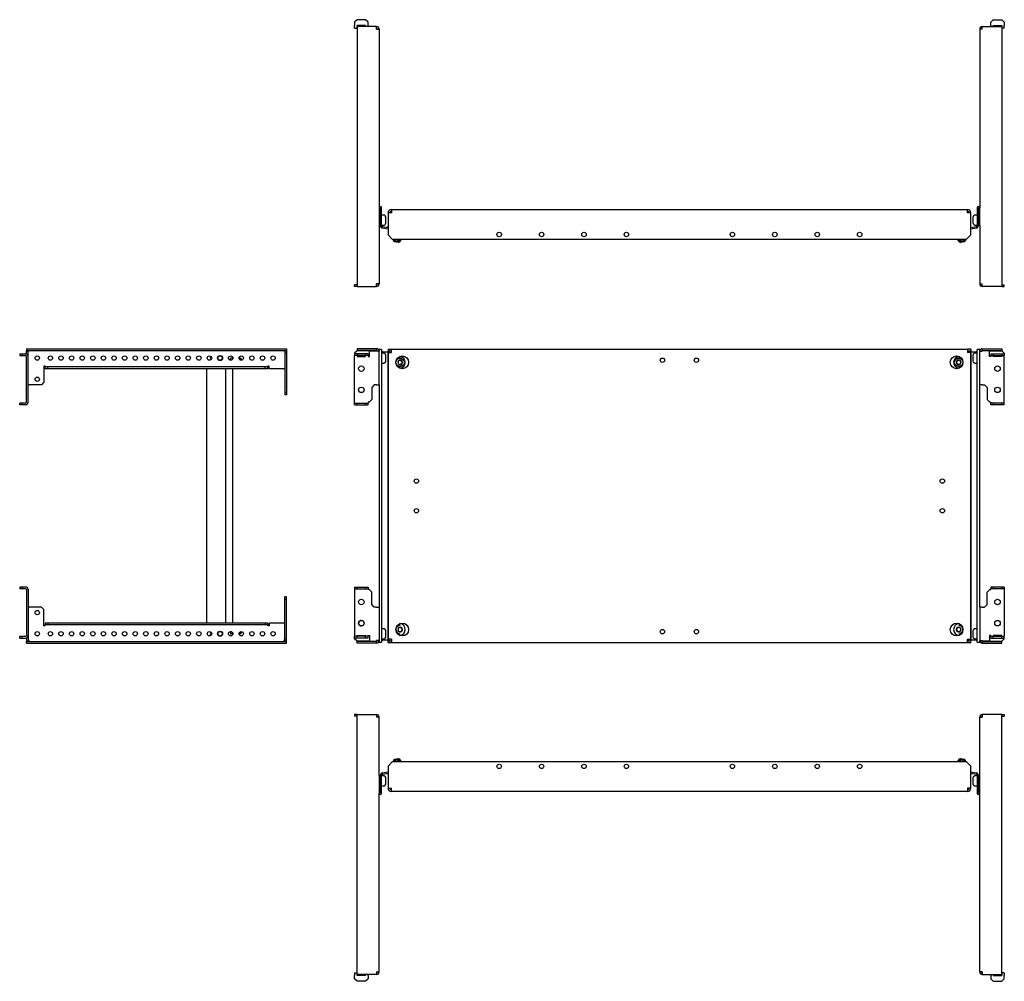
# Model space of a CAD drawing. Units: millimetres. Extents: x 170 to 2569, y 540 to 1673.
# Drawn here: x 170 to 1331, y 540 to 1673 of the extents above; entities that cross this region are included whole.
import ezdxf

# ---------------------------------------------------------------- set-up
doc = ezdxf.new("R2010")
doc.units = ezdxf.units.MM

msp = doc.modelspace()

# ---------------------------------------------------------------- linework, layer by layer
at = {"color": 7, "linetype": 'Continuous', "lineweight": 25}
for p, q in [((568.2, 1673.4), (565.2, 1670.4)), ((578.2, 1673.4), (568.2, 1673.4)), ((581.2, 1670.4), (578.2, 1673.4)), ((1315.2, 1670.4), (1318.2, 1673.4)), ((1318.2, 1673.4), (1328.2, 1673.4)), ((1328.2, 1673.4), (1331.2, 1670.4)), ((565.2, 1670.4), (565.2, 1666.4)), ((565.2, 1663.4), (565.2, 1666.4)), ((565.2, 1663.4), (568.2, 1663.4)), ((578.2, 1666.4), (568.2, 1666.4)), ((568.2, 1665.4), (568.2, 1358.9)), ((591.2, 1665.4), (568.2, 1665.4)), ((568.2, 1663.4), (568.2, 1663.4)), ((578.2, 1665.4), (578.2, 1666.4)), ((581.2, 1666.4), (581.2, 1670.4)), ((581.2, 1666.4), (581.2, 1665.4)), ((591.2, 1662.4), (591.2, 1665.4)), ((591.2, 1665.4), (591.2, 1665.4)), ((591.2, 1663.4), (591.2, 1663.4)), ((591.2, 1662.4), (591.2, 1662.4)), ((591.2, 1662.4), (594.2, 1662.4)), ((594.2, 1662.4), (594.2, 1451.7)), ((1305.2, 1662.4), (1302.2, 1662.4)), ((1302.2, 1662.4), (1302.2, 1451.7)), ((1305.2, 1662.4), (1305.2, 1665.4)), ((1305.2, 1665.4), (1328.2, 1665.4)), ((1305.2, 1665.4), (1305.2, 1665.4)), ((1305.2, 1663.4), (1305.2, 1663.4)), ((1305.2, 1662.4), (1305.2, 1662.4)), ((1315.2, 1666.4), (1315.2, 1670.4)), ((1315.2, 1666.4), (1315.2, 1665.4)), ((1318.2, 1666.4), (1328.2, 1666.4)), ((1318.2, 1665.4), (1318.2, 1666.4)), ((1328.2, 1665.4), (1328.2, 1358.9)), ((1331.2, 1663.4), (1328.2, 1663.4)), ((1328.2, 1663.4), (1328.2, 1663.4)), ((1331.2, 1670.4), (1331.2, 1666.4)), ((1331.2, 1663.4), (1331.2, 1666.4)), ((594.2, 1451.7), (594.2, 1430.7)), ((595.7, 1430.7), (595.7, 1451.7)), ((595.7, 1451.7), (595.7, 1430.7)), ((597.2, 1430.7), (597.2, 1451.7)), ((1299.2, 1451.7), (1299.2, 1430.7)), ((1300.7, 1430.7), (1300.7, 1451.7)), ((1300.7, 1451.7), (1300.7, 1430.7)), ((1302.2, 1430.7), (1302.2, 1451.7)), ((595.7, 1440.2), (595.7, 1440.2)), ((600.1, 1443.1), (597.2, 1443.1)), ((602.1, 1441), (601.4, 1442.3)), ((602.2, 1434.1), (602.2, 1440.3)), ((608.7, 1445.7), (604.7, 1445.7)), ((604.7, 1445.7), (604.7, 1419.7)), ((608.7, 1449.7), (608.7, 1445.7)), ((608.7, 1449.7), (1287.7, 1449.7)), ((1287.7, 1445.7), (1287.7, 1449.7)), ((1291.7, 1445.7), (1287.7, 1445.7)), ((1291.7, 1419.7), (1291.7, 1445.7)), ((1294.2, 1440.3), (1294.2, 1434.1)), ((1295, 1442.3), (1294.4, 1441)), ((1299.2, 1443.1), (1296.4, 1443.1)), ((1300.7, 1440.2), (1300.7, 1440.2)), ((594.2, 1430.7), (595.7, 1430.7)), ((594.2, 1430.7), (594.2, 1361.9)), ((595.7, 1434.2), (595.7, 1434.2)), ((597.2, 1430.7), (595.7, 1430.7)), ((597.2, 1431.3), (600.1, 1431.3)), ((604.7, 1426.6), (598.2, 1427.8)), ((604.7, 1428.1), (598.5, 1429.2)), ((601.4, 1432.1), (602.1, 1433.4)), ((604.4, 1428.2), (604.6, 1429.7)), ((604.4, 1428.2), (604.7, 1428.1)), ((604.6, 1429.7), (604.7, 1429.7)), ((1291.7, 1429.7), (1291.8, 1429.7)), ((1298, 1429.2), (1291.7, 1428.1)), ((1291.7, 1428.1), (1292.1, 1428.2)), ((1298.2, 1427.8), (1291.7, 1426.6)), ((1292.1, 1428.2), (1291.8, 1429.7)), ((1294.4, 1433.4), (1295, 1432.1)), ((1296.4, 1431.3), (1299.2, 1431.3)), ((1299.2, 1430.7), (1300.7, 1430.7)), ((1300.7, 1434.2), (1300.7, 1434.2)), ((1302.2, 1430.7), (1300.7, 1430.7)), ((1302.2, 1430.7), (1302.2, 1361.9)), ((604.7, 1419.7), (609.7, 1414.7)), ((1286.7, 1414.7), (1291.7, 1419.7)), ((609.7, 1414.7), (1286.7, 1414.7)), ((610.6, 1414.1), (611.1, 1412.6)), ((618.3, 1411.3), (611.1, 1412.6)), ((611.8, 1412.5), (611.7, 1412.3)), ((611.7, 1412.3), (612.2, 1411.6)), ((611.7, 1412.3), (611.7, 1412.3)), ((617.6, 1411.2), (611.7, 1412.3)), ((612.2, 1411.6), (612.2, 1411.6)), ((616.9, 1410.7), (612.2, 1411.6)), ((615.2, 1414.5), (615.2, 1414.7)), ((616.9, 1410.7), (617.6, 1411.2)), ((617.6, 1411.2), (617.7, 1411.4)), ((618.3, 1411.3), (619.4, 1412.6)), ((619.5, 1413.7), (619.7, 1414.7)), ((1276.9, 1413.7), (1276.7, 1414.7)), ((1277.1, 1412.6), (1278.2, 1411.3)), ((1285.3, 1412.6), (1278.2, 1411.3)), ((1284.7, 1412.3), (1278.8, 1411.2)), ((1278.8, 1411.4), (1278.8, 1411.2)), ((1278.8, 1411.2), (1279.5, 1410.7)), ((1284.2, 1411.6), (1279.5, 1410.7)), ((1281.3, 1414.5), (1281.3, 1414.7)), ((1284.2, 1411.6), (1284.7, 1412.3)), ((1284.7, 1412.3), (1284.7, 1412.5)), ((1285.3, 1412.6), (1285.9, 1414.1)), ((565.2, 1358.9), (565.2, 1360.9)), ((568.2, 1360.9), (565.2, 1360.9)), ((568.2, 1358.9), (565.2, 1358.9)), ((568.2, 1358.9), (591.2, 1358.9)), ((591.2, 1361.9), (591.2, 1361.9)), ((591.2, 1358.9), (591.2, 1361.9)), ((594.2, 1361.9), (591.2, 1361.9)), ((591.2, 1360.9), (591.2, 1360.9)), ((591.2, 1358.9), (591.2, 1358.9)), ((1302.2, 1361.9), (1305.2, 1361.9)), ((1305.2, 1358.9), (1305.2, 1361.9)), ((1305.2, 1361.9), (1305.2, 1361.9)), ((1305.2, 1360.9), (1305.2, 1360.9)), ((1328.2, 1358.9), (1305.2, 1358.9)), ((1305.2, 1358.9), (1305.2, 1358.9)), ((1328.2, 1360.9), (1331.2, 1360.9)), ((1328.2, 1358.9), (1331.2, 1358.9)), ((1331.2, 1358.9), (1331.2, 1360.9)), ((170.5, 1279.5), (170.5, 1277.5)), ((170.5, 1279.5), (173.5, 1279.5)), ((170.5, 1277.5), (173.5, 1277.5)), ((173.5, 1279.5), (173.5, 1277.5)), ((173.5, 1279.5), (177.5, 1279.5)), ((173.5, 1277.5), (177.5, 1277.5)), ((178.5, 1285.5), (178.5, 1283.5)), ((178.5, 1285.5), (485, 1285.5)), ((178.5, 1283.5), (485, 1283.5)), ((178.5, 1283.2), (180.5, 1283.2)), ((178.5, 1279.3), (178.5, 1283.2)), ((180.5, 1276.5), (180.5, 1283.2)), ((181.5, 1282.5), (180.5, 1282.5)), ((181.5, 1283.5), (181.5, 1282.5)), ((482, 1282.5), (482, 1283.5)), ((483, 1282.5), (482, 1282.5)), ((485, 1283.2), (483, 1283.2)), ((483, 1283.2), (483, 1280.2)), ((485, 1280.2), (483, 1280.2)), ((483, 1280.2), (483, 1234)), ((485, 1285.5), (485, 1283.5)), ((485, 1283.2), (485, 1280.2)), ((485, 1280.2), (485, 1234)), ((568.2, 1283.2), (565.2, 1280.2)), ((565.2, 1280.2), (565.2, 1279.5)), ((565.2, 1279.5), (565.2, 1277.5)), ((568.2, 1279.5), (565.2, 1279.5)), ((568.2, 1277.5), (565.2, 1277.5)), ((565.2, 1276.5), (565.2, 1277.5)), ((568.2, 1285.5), (568.2, 1283.5)), ((591.2, 1285.5), (568.2, 1285.5)), ((591.2, 1283.5), (568.2, 1283.5)), ((582.7, 1283.2), (568.2, 1283.2)), ((568.2, 1279.5), (568.2, 1277.5)), ((578.2, 1279.5), (568.2, 1279.5)), ((578.2, 1277.5), (568.2, 1277.5)), ((568.2, 1277.5), (568.2, 1276.5)), ((578.2, 1279.5), (578.2, 1277.5)), ((581.2, 1279.5), (578.2, 1279.5)), ((581.2, 1277.5), (578.2, 1277.5)), ((578.2, 1276.5), (578.2, 1277.5)), ((581.2, 1279.5), (581.2, 1277.5)), ((581.2, 1277.5), (581.2, 1276.5)), ((582.7, 1276.5), (582.7, 1283.2)), ((582.7, 1283.2), (591.2, 1283.2)), ((591.2, 1285.5), (591.2, 1283.5)), ((591.2, 1285.5), (591.2, 1285.5)), ((591.2, 1283.5), (591.2, 1283.5)), ((591.2, 1283.2), (591.2, 1282.5)), ((591.2, 1283.2), (591.2, 1283.2)), ((591.2, 1282.5), (591.2, 1283.2)), ((591.2, 1282.5), (591.2, 1282.5)), ((594.2, 1282.5), (591.2, 1282.5)), ((594.2, 1284.5), (594.2, 1282.5)), ((597.2, 1284.5), (594.2, 1284.5)), ((594.2, 1243), (594.2, 1282.5)), ((597.2, 1284.5), (597.2, 939.5)), ((598.5, 1282), (597.2, 1282)), ((600.1, 1280.4), (597.2, 1280.4)), ((598.5, 1282), (604.4, 1282)), ((602.1, 1278.3), (601.4, 1279.6)), ((602.2, 1274.5), (602.2, 1277.6)), ((604.4, 1282), (604.4, 942)), ((604.4, 1282), (604.6, 1282)), ((604.6, 1282), (604.6, 942)), ((604.7, 1282), (604.6, 1282)), ((604.7, 1285), (608.7, 1285)), ((604.7, 1285), (604.7, 1283)), ((604.7, 1283), (608.7, 1283)), ((604.7, 1281), (604.7, 1282.7)), ((606.7, 1282.7), (604.7, 1282.7)), ((604.7, 1281), (604.7, 943)), ((604.7, 1281), (608.7, 1281)), ((606.7, 1281), (606.7, 1282.7)), ((608.4, 1282.7), (606.7, 1282.7)), ((608.4, 1282.7), (608.7, 1282.7)), ((608.7, 1285), (1287.7, 1285)), ((608.7, 1281), (608.7, 1285)), ((1287.7, 1285), (1287.7, 1281)), ((1291.7, 1285), (1287.7, 1285)), ((1287.7, 1283), (1291.7, 1283)), ((1287.7, 1282.7), (1288.1, 1282.7)), ((1291.7, 1281), (1287.7, 1281)), ((1289.7, 1282.7), (1288.1, 1282.7)), ((1291.7, 1282.7), (1289.7, 1282.7)), ((1289.7, 1282.7), (1289.7, 1281)), ((1291.7, 1285), (1291.7, 1283)), ((1291.7, 1282.7), (1291.7, 1281)), ((1291.8, 1282), (1291.7, 1282)), ((1291.7, 1281), (1291.7, 943)), ((1291.8, 942), (1291.8, 1282)), ((1292.1, 1282), (1291.8, 1282)), ((1292.1, 942), (1292.1, 1282)), ((1292.1, 1282), (1298, 1282)), ((1294.2, 1277.6), (1294.2, 1271.3)), ((1295, 1279.6), (1294.4, 1278.3)), ((1299.2, 1280.4), (1296.4, 1280.4)), ((1299.2, 1282), (1298, 1282)), ((1299.2, 939.5), (1299.2, 1284.5)), ((1302.2, 1284.5), (1299.2, 1284.5)), ((1302.2, 1282.5), (1302.2, 1284.5)), ((1302.2, 1243), (1302.2, 1282.5)), ((1302.2, 1282.5), (1305.2, 1282.5)), ((1305.2, 1285.5), (1305.2, 1283.5)), ((1305.2, 1285.5), (1328.2, 1285.5)), ((1305.2, 1285.5), (1305.2, 1285.5)), ((1305.2, 1283.5), (1328.2, 1283.5)), ((1305.2, 1283.5), (1305.2, 1283.5)), ((1305.2, 1283.2), (1305.2, 1282.5)), ((1313.7, 1283.2), (1305.2, 1283.2)), ((1305.2, 1282.5), (1305.2, 1283.2)), ((1305.2, 1283.2), (1305.2, 1283.2)), ((1305.2, 1282.5), (1305.2, 1282.5)), ((1313.7, 1276.5), (1313.7, 1283.2)), ((1313.7, 1283.2), (1328.2, 1283.2)), ((1315.2, 1279.5), (1315.2, 1277.5)), ((1315.2, 1279.5), (1318.2, 1279.5)), ((1315.2, 1277.5), (1318.2, 1277.5)), ((1315.2, 1277.5), (1315.2, 1276.5)), ((1318.2, 1279.5), (1318.2, 1277.5)), ((1318.2, 1279.5), (1328.2, 1279.5)), ((1318.2, 1277.5), (1328.2, 1277.5)), ((1318.2, 1276.5), (1318.2, 1277.5)), ((1328.2, 1285.5), (1328.2, 1283.5)), ((1328.2, 1283.2), (1331.2, 1280.2)), ((1328.2, 1279.5), (1328.2, 1277.5)), ((1328.2, 1279.5), (1331.2, 1279.5)), ((1328.2, 1277.5), (1331.2, 1277.5)), ((1328.2, 1277.5), (1328.2, 1276.5)), ((1331.2, 1280.2), (1331.2, 1279.5)), ((1331.2, 1279.5), (1331.2, 1277.5)), ((1331.2, 1276.5), (1331.2, 1277.5)), ((178.5, 1222.5), (178.5, 1276.5)), ((180.5, 1222.5), (180.5, 1276.5)), ((418.7, 1272.1), (419.5, 1274.7)), ((418.7, 1271.9), (418.7, 1272.1)), ((420.2, 1272), (418.7, 1272)), ((421.8, 1274.6), (419.4, 1274.6)), ((419.5, 1274.7), (419.5, 1274.6)), ((421.6, 1274.6), (421.6, 1275.6)), ((429.4, 1274.6), (429.1, 1274.6)), ((429.4, 1274.6), (430, 1274.3)), ((429.9, 1274.3), (429.9, 1274.3)), ((432, 1273.1), (429.9, 1274.3)), ((432.2, 1272.5), (432, 1272.5)), ((432.6, 1272), (432.2, 1272.4)), ((565.2, 1222.5), (565.2, 1276.5)), ((568.2, 1276.5), (578.2, 1276.5)), ((581.2, 1276.5), (582.7, 1276.5)), ((597.2, 1268.6), (600.1, 1268.6)), ((601.4, 1269.4), (602.1, 1270.6)), ((602.2, 1271.3), (602.2, 1274.5)), ((616.6, 1270.9), (616.7, 1270.9)), ((616.6, 1270.8), (616.6, 1270.9)), ((616.6, 1268), (616.6, 1268.1)), ((616.7, 1268), (616.6, 1268)), ((619, 1274.5), (618, 1274.5)), ((618.8, 1272.2), (621, 1270.9)), ((621, 1268), (618.8, 1266.7)), ((619, 1272.3), (619.1, 1272.3)), ((619.1, 1266.6), (619, 1266.6)), ((619.1, 1272.3), (619.1, 1272.3)), ((619.1, 1266.6), (619.1, 1266.6)), ((621, 1270.9), (621.5, 1270.9)), ((621, 1270.9), (621, 1268)), ((621, 1268), (621.5, 1268)), ((621.5, 1270.9), (621.5, 1270.8)), ((621.5, 1270.9), (621.5, 1270.9)), ((621.5, 1268.1), (621.5, 1268)), ((621.5, 1268), (621.5, 1268)), ((1274.9, 1270.9), (1274.9, 1270.9)), ((1274.9, 1270.8), (1274.9, 1270.9)), ((1275.4, 1270.9), (1274.9, 1270.9)), ((1274.9, 1268), (1274.9, 1268.1)), ((1274.9, 1268), (1274.9, 1268)), ((1275.4, 1268), (1274.9, 1268)), ((1275.4, 1270.9), (1277.6, 1272.2)), ((1275.4, 1268), (1275.4, 1270.9)), ((1277.6, 1266.7), (1275.4, 1268)), ((1277.3, 1272.3), (1277.4, 1272.3)), ((1277.4, 1266.6), (1277.3, 1266.6)), ((1277.4, 1272.3), (1277.4, 1272.3)), ((1277.4, 1266.6), (1277.4, 1266.6)), ((1278.4, 1274.5), (1277.5, 1274.5)), ((1279.8, 1270.9), (1279.8, 1270.8)), ((1279.8, 1270.9), (1279.8, 1270.9)), ((1279.8, 1268.1), (1279.8, 1268)), ((1279.8, 1268), (1279.8, 1268)), ((1294.4, 1270.6), (1295, 1269.4)), ((1296.4, 1268.6), (1299.2, 1268.6)), ((1315.2, 1276.5), (1313.7, 1276.5)), ((1328.2, 1276.5), (1318.2, 1276.5)), ((1331.2, 1222.5), (1331.2, 1276.5)), ((200.5, 1265), (199, 1265)), ((199, 1265), (199, 1246)), ((200.5, 1265), (200.5, 1264)), ((200.5, 1262), (200.5, 1264)), ((203.5, 1264), (200.5, 1264)), ((203.5, 1262), (200.5, 1262)), ((203.5, 1262), (203.5, 1264)), ((460, 1264), (203.5, 1264)), ((460, 1262), (203.5, 1262)), ((390.7, 1262), (390.7, 962)), ((413.2, 1262), (413.2, 962)), ((421.6, 962), (421.6, 1262)), ((460, 1262), (460, 1264)), ((463, 1264), (460, 1264)), ((463, 1262), (460, 1262)), ((463, 1264), (463, 1265)), ((464.5, 1265), (463, 1265)), ((463, 1262), (463, 1264)), ((464.5, 1262), (464.5, 1265)), ((482, 1262), (464.5, 1262)), ((482, 1262), (483, 1262)), ((618, 1264.5), (619, 1264.5)), ((1277.5, 1264.5), (1278.4, 1264.5)), ((180.5, 1243), (181.5, 1243)), ((196, 1243), (181.5, 1243)), ((199, 1246), (196, 1243)), ((588.5, 1243), (585.5, 1240)), ((591.2, 1243), (588.5, 1243)), ((591.2, 1243), (594.2, 1243)), ((594.2, 1243), (594.2, 981)), ((1302.2, 981), (1302.2, 1243)), ((1305.2, 1243), (1302.2, 1243)), ((1305.2, 1243), (1308, 1243)), ((1308, 1243), (1311, 1240)), ((485, 1234), (483, 1234)), ((483, 1234), (483, 1231)), ((485, 1231), (483, 1231)), ((485, 1234), (485, 1231)), ((585.5, 1240), (585.5, 1225.5)), ((1311, 1240), (1311, 1225.5)), ((170.5, 1219.5), (170.5, 1221.5)), ((173.5, 1221.5), (170.5, 1221.5)), ((173.5, 1219.5), (170.5, 1219.5)), ((173.5, 1219.5), (173.5, 1221.5)), ((177.5, 1221.5), (173.5, 1221.5)), ((177.5, 1219.5), (173.5, 1219.5)), ((565.2, 1221.5), (565.2, 1222.5)), ((565.2, 1219.5), (565.2, 1221.5)), ((565.2, 1221.5), (568.2, 1221.5)), ((565.2, 1219.5), (568.2, 1219.5)), ((568.2, 1219.5), (568.2, 1221.5)), ((568.2, 1221.5), (578.2, 1221.5)), ((568.2, 1219.5), (578.2, 1219.5)), ((578.2, 1219.5), (578.2, 1221.5)), ((578.2, 1221.5), (581.2, 1221.5)), ((578.2, 1219.5), (581.2, 1219.5)), ((581.2, 1222.5), (581.2, 1221.5)), ((582.5, 1222.5), (581.2, 1222.5)), ((581.2, 1219.5), (581.2, 1221.5)), ((585.5, 1225.5), (582.5, 1222.5)), ((1311, 1225.5), (1314, 1222.5)), ((1314, 1222.5), (1315.2, 1222.5)), ((1315.2, 1222.5), (1315.2, 1221.5)), ((1315.2, 1219.5), (1315.2, 1221.5)), ((1318.2, 1221.5), (1315.2, 1221.5)), ((1318.2, 1219.5), (1315.2, 1219.5)), ((1318.2, 1219.5), (1318.2, 1221.5)), ((1328.2, 1221.5), (1318.2, 1221.5)), ((1328.2, 1219.5), (1318.2, 1219.5)), ((1328.2, 1219.5), (1328.2, 1221.5)), ((1331.2, 1221.5), (1328.2, 1221.5)), ((1331.2, 1219.5), (1328.2, 1219.5)), ((1331.2, 1221.5), (1331.2, 1222.5)), ((1331.2, 1219.5), (1331.2, 1221.5)), ((170.5, 1004.5), (170.5, 1002.5)), ((173.5, 1004.5), (170.5, 1004.5)), ((173.5, 1002.5), (170.5, 1002.5)), ((173.5, 1004.5), (173.5, 1002.5)), ((177.5, 1004.5), (173.5, 1004.5)), ((177.5, 1002.5), (173.5, 1002.5)), ((178.5, 1001.5), (178.5, 947.5)), ((180.5, 1001.5), (180.5, 947.5)), ((565.2, 1004.5), (565.2, 1002.5)), ((565.2, 1004.5), (568.2, 1004.5)), ((565.2, 1002.5), (568.2, 1002.5)), ((565.2, 1002.5), (565.2, 1001.5)), ((565.2, 1001.5), (565.2, 947.5)), ((568.2, 1004.5), (568.2, 1002.5)), ((568.2, 1004.5), (578.2, 1004.5)), ((568.2, 1002.5), (578.2, 1002.5)), ((578.2, 1004.5), (578.2, 1002.5)), ((578.2, 1004.5), (581.2, 1004.5)), ((578.2, 1002.5), (581.2, 1002.5)), ((581.2, 1004.5), (581.2, 1002.5)), ((581.2, 1001.5), (581.2, 1002.5)), ((582.5, 1001.5), (581.2, 1001.5)), ((585.5, 998.5), (582.5, 1001.5)), ((585.5, 984), (585.5, 998.5)), ((1311, 998.5), (1314, 1001.5)), ((1311, 984), (1311, 998.5)), ((1314, 1001.5), (1315.2, 1001.5)), ((1315.2, 1004.5), (1315.2, 1002.5)), ((1318.2, 1004.5), (1315.2, 1004.5)), ((1318.2, 1002.5), (1315.2, 1002.5)), ((1315.2, 1001.5), (1315.2, 1002.5)), ((1318.2, 1004.5), (1318.2, 1002.5)), ((1328.2, 1004.5), (1318.2, 1004.5)), ((1328.2, 1002.5), (1318.2, 1002.5)), ((1328.2, 1004.5), (1328.2, 1002.5)), ((1331.2, 1004.5), (1328.2, 1004.5)), ((1331.2, 1002.5), (1328.2, 1002.5)), ((1331.2, 1004.5), (1331.2, 1002.5)), ((1331.2, 1002.5), (1331.2, 1001.5)), ((1331.2, 1001.5), (1331.2, 947.5)), ((485, 993), (483, 993)), ((483, 990), (483, 993)), ((485, 990), (483, 990)), ((483, 943.7), (483, 990)), ((485, 990), (485, 993)), ((485, 943.7), (485, 990)), ((180.5, 981), (181.5, 981)), ((196, 981), (181.5, 981)), ((199, 978), (196, 981)), ((199, 959), (199, 978)), ((588.5, 981), (585.5, 984)), ((591.2, 981), (588.5, 981)), ((591.2, 981), (594.2, 981)), ((594.2, 981), (594.2, 941.5)), ((1302.2, 981), (1302.2, 941.5)), ((1305.2, 981), (1302.2, 981)), ((1305.2, 981), (1308, 981)), ((1308, 981), (1311, 984)), ((200.5, 959), (199, 959)), ((200.5, 962), (200.5, 960)), ((203.5, 962), (200.5, 962)), ((203.5, 960), (200.5, 960)), ((200.5, 959), (200.5, 960)), ((203.5, 962), (203.5, 960)), ((460, 962), (203.5, 962)), ((460, 960), (203.5, 960)), ((418.7, 952), (418.7, 951.8)), ((420.2, 951.9), (418.7, 951.9)), ((418.7, 951.8), (419.5, 949.2)), ((432.2, 951.5), (432.6, 951.9)), ((460, 962), (460, 960)), ((463, 962), (460, 962)), ((463, 960), (460, 960)), ((463, 962), (463, 960)), ((463, 960), (463, 959)), ((464.5, 959), (463, 959)), ((464.5, 962), (464.5, 959)), ((482, 962), (464.5, 962)), ((482, 962), (483, 962)), ((600.1, 955.4), (597.2, 955.4)), ((602.1, 953.3), (601.4, 954.6)), ((602.2, 949.5), (602.2, 952.6)), ((616.3, 954.3), (616.3, 954.3)), ((616.3, 954.2), (616.3, 954.3)), ((617.5, 956.9), (617.6, 956.9)), ((617.5, 956.8), (617.5, 956.9)), ((620.1, 952.1), (617.8, 951.9)), ((617.8, 951.9), (617.8, 951.9)), ((617.9, 951.9), (617.8, 951.9)), ((619, 959.5), (618, 959.5)), ((619.8, 957), (621.4, 954.6)), ((621.4, 954.6), (620.1, 952.1)), ((620.1, 952.1), (620.7, 952.1)), ((620.3, 957), (620.4, 957)), ((620.3, 957), (620.3, 957)), ((620.7, 952.1), (620.6, 952.1)), ((620.7, 952.1), (620.7, 952.1)), ((621.4, 954.6), (621.9, 954.6)), ((621.9, 954.7), (621.9, 954.6)), ((621.9, 954.6), (621.9, 954.6)), ((1274.5, 954.6), (1274.5, 954.7)), ((1274.5, 954.6), (1274.5, 954.6)), ((1275, 954.6), (1274.5, 954.6)), ((1275, 954.6), (1276.6, 957)), ((1276.3, 952.1), (1275, 954.6)), ((1275.8, 952.1), (1275.8, 952.1)), ((1275.8, 952.1), (1275.8, 952.1)), ((1276.3, 952.1), (1275.8, 952.1)), ((1276.1, 957), (1276.2, 957)), ((1276.1, 957), (1276.1, 957)), ((1278.6, 951.9), (1276.3, 952.1)), ((1278.4, 959.5), (1277.5, 959.5)), ((1278.6, 951.9), (1278.6, 951.9)), ((1278.6, 951.9), (1278.6, 951.9)), ((1278.9, 956.9), (1279, 956.8)), ((1278.9, 956.9), (1278.9, 956.9)), ((1280.2, 954.3), (1280.2, 954.2)), ((1280.2, 954.3), (1280.2, 954.3)), ((1294.2, 952.6), (1294.2, 946.3)), ((1295, 954.6), (1294.4, 953.3)), ((1299.2, 955.4), (1296.4, 955.4)), ((170.5, 944.5), (170.5, 946.5)), ((170.5, 946.5), (173.5, 946.5)), ((170.5, 944.5), (173.5, 944.5)), ((173.5, 944.5), (173.5, 946.5)), ((173.5, 946.5), (177.5, 946.5)), ((173.5, 944.5), (177.5, 944.5)), ((178.5, 944.6), (178.5, 940.7)), ((178.5, 940.7), (180.5, 940.7)), ((178.5, 938.5), (178.5, 940.5)), ((178.5, 940.5), (485, 940.5)), ((180.5, 947.5), (180.5, 940.7)), ((181.5, 941.5), (180.5, 941.5)), ((181.5, 940.5), (181.5, 941.5)), ((421.8, 949.3), (419.4, 949.3)), ((419.5, 949.2), (419.5, 949.3)), ((421.6, 948.3), (421.6, 949.3)), ((429.4, 949.3), (429.1, 949.3)), ((429.9, 949.6), (429.4, 949.3)), ((429.9, 949.6), (432, 950.8)), ((432, 951.5), (432.2, 951.5)), ((482, 941.5), (482, 940.5)), ((483, 941.5), (482, 941.5)), ((485, 943.7), (483, 943.7)), ((483, 940.7), (483, 943.7)), ((485, 940.7), (483, 940.7)), ((485, 940.7), (485, 943.7)), ((485, 938.5), (485, 940.5)), ((565.2, 947.5), (565.2, 946.5)), ((565.2, 944.5), (565.2, 946.5)), ((568.2, 946.5), (565.2, 946.5)), ((568.2, 944.5), (565.2, 944.5)), ((565.2, 943.7), (565.2, 944.5)), ((568.2, 940.7), (565.2, 943.7)), ((568.2, 946.5), (568.2, 947.5)), ((568.2, 947.5), (578.2, 947.5)), ((568.2, 944.5), (568.2, 946.5)), ((578.2, 946.5), (568.2, 946.5)), ((578.2, 944.5), (568.2, 944.5)), ((582.7, 940.7), (568.2, 940.7)), ((568.2, 938.5), (568.2, 940.5)), ((591.2, 940.5), (568.2, 940.5)), ((578.2, 947.5), (578.2, 946.5)), ((578.2, 944.5), (578.2, 946.5)), ((581.2, 946.5), (578.2, 946.5)), ((581.2, 944.5), (578.2, 944.5)), ((581.2, 946.5), (581.2, 947.5)), ((581.2, 947.5), (582.7, 947.5)), ((581.2, 944.5), (581.2, 946.5)), ((582.7, 947.5), (582.7, 940.7)), ((582.7, 940.7), (591.2, 940.7)), ((591.2, 941.5), (591.2, 941.5)), ((591.2, 940.7), (591.2, 941.5)), ((594.2, 941.5), (591.2, 941.5)), ((591.2, 941.5), (591.2, 940.7)), ((591.2, 940.7), (591.2, 940.7)), ((591.2, 938.5), (591.2, 940.5)), ((591.2, 940.5), (591.2, 940.5)), ((594.2, 941.5), (594.2, 939.5)), ((597.2, 943.6), (600.1, 943.6)), ((597.2, 942), (598.5, 942)), ((604.4, 942), (598.5, 942)), ((601.4, 944.4), (602.1, 945.6)), ((602.2, 946.3), (602.2, 949.5)), ((604.4, 942), (604.6, 942)), ((604.6, 942), (604.7, 942)), ((608.7, 943), (604.7, 943)), ((604.7, 941.2), (604.7, 943)), ((606.7, 941.2), (604.7, 941.2)), ((604.7, 939), (604.7, 941)), ((604.7, 941), (608.7, 941)), ((606.7, 941.2), (606.7, 943)), ((606.7, 941.2), (608.4, 941.2)), ((608.7, 941.2), (608.4, 941.2)), ((608.7, 943), (608.7, 939)), ((618, 949.5), (619, 949.5)), ((1277.5, 949.5), (1278.4, 949.5)), ((1287.7, 939), (1287.7, 943)), ((1287.7, 943), (1291.7, 943)), ((1288.1, 941.2), (1287.7, 941.2)), ((1291.7, 941), (1287.7, 941)), ((1288.1, 941.2), (1289.7, 941.2)), ((1289.7, 941.2), (1289.7, 943)), ((1291.7, 941.2), (1289.7, 941.2)), ((1291.7, 943), (1291.7, 941.2)), ((1291.7, 942), (1291.8, 942)), ((1291.7, 939), (1291.7, 941)), ((1292.1, 942), (1291.8, 942)), ((1298, 942), (1292.1, 942)), ((1294.4, 945.6), (1295, 944.4)), ((1296.4, 943.6), (1299.2, 943.6)), ((1298, 942), (1299.2, 942)), ((1302.2, 939.5), (1302.2, 941.5)), ((1302.2, 941.5), (1305.2, 941.5)), ((1305.2, 940.7), (1305.2, 941.5)), ((1305.2, 941.5), (1305.2, 941.5)), ((1305.2, 941.5), (1305.2, 940.7)), ((1313.7, 940.7), (1305.2, 940.7)), ((1305.2, 940.7), (1305.2, 940.7)), ((1305.2, 938.5), (1305.2, 940.5)), ((1305.2, 940.5), (1328.2, 940.5)), ((1305.2, 940.5), (1305.2, 940.5)), ((1315.2, 947.5), (1313.7, 947.5)), ((1313.7, 947.5), (1313.7, 940.7)), ((1313.7, 940.7), (1328.2, 940.7)), ((1315.2, 946.5), (1315.2, 947.5)), ((1315.2, 944.5), (1315.2, 946.5)), ((1315.2, 946.5), (1318.2, 946.5)), ((1315.2, 944.5), (1318.2, 944.5)), ((1318.2, 947.5), (1318.2, 946.5)), ((1328.2, 947.5), (1318.2, 947.5)), ((1318.2, 944.5), (1318.2, 946.5)), ((1318.2, 946.5), (1328.2, 946.5)), ((1318.2, 944.5), (1328.2, 944.5)), ((1328.2, 946.5), (1328.2, 947.5)), ((1328.2, 944.5), (1328.2, 946.5)), ((1328.2, 946.5), (1331.2, 946.5)), ((1328.2, 944.5), (1331.2, 944.5)), ((1328.2, 940.7), (1331.2, 943.7)), ((1328.2, 938.5), (1328.2, 940.5)), ((1331.2, 947.5), (1331.2, 946.5)), ((1331.2, 944.5), (1331.2, 946.5)), ((1331.2, 943.7), (1331.2, 944.5)), ((178.5, 938.5), (485, 938.5)), ((591.2, 938.5), (568.2, 938.5)), ((591.2, 938.5), (591.2, 938.5)), ((594.2, 939.5), (597.2, 939.5)), ((608.7, 939), (604.7, 939)), ((1287.7, 939), (608.7, 939)), ((1291.7, 939), (1287.7, 939)), ((1299.2, 939.5), (1302.2, 939.5)), ((1305.2, 938.5), (1328.2, 938.5)), ((1305.2, 938.5), (1305.2, 938.5)), ((565.2, 854.3), (565.2, 852.3)), ((568.2, 854.3), (565.2, 854.3)), ((568.2, 852.3), (565.2, 852.3)), ((568.2, 547.8), (568.2, 854.3)), ((568.2, 854.3), (591.2, 854.3)), ((591.2, 854.3), (591.2, 851.3)), ((591.2, 854.3), (591.2, 854.3)), ((591.2, 852.3), (591.2, 852.3)), ((591.2, 851.3), (591.2, 851.3)), ((594.2, 851.3), (591.2, 851.3)), ((594.2, 782.5), (594.2, 851.3)), ((1302.2, 851.3), (1305.2, 851.3)), ((1302.2, 782.5), (1302.2, 851.3)), ((1305.2, 854.3), (1305.2, 851.3)), ((1328.2, 854.3), (1305.2, 854.3)), ((1305.2, 854.3), (1305.2, 854.3)), ((1305.2, 852.3), (1305.2, 852.3)), ((1305.2, 851.3), (1305.2, 851.3)), ((1328.2, 547.8), (1328.2, 854.3)), ((1328.2, 854.3), (1331.2, 854.3)), ((1328.2, 852.3), (1331.2, 852.3)), ((1331.2, 854.3), (1331.2, 852.3)), ((611.1, 800.6), (618.3, 801.9)), ((612.2, 801.6), (611.7, 800.9)), ((611.7, 800.9), (614.7, 801.5)), ((611.7, 800.9), (611.8, 800.8)), ((612.2, 801.6), (614.6, 802.1)), ((614.6, 802.1), (616.9, 802.5)), ((614.7, 801.5), (617.6, 802)), ((617.6, 802), (616.9, 802.5)), ((617.7, 801.8), (617.6, 802)), ((619.4, 800.6), (618.3, 801.9)), ((1278.2, 801.9), (1277.1, 800.6)), ((1278.2, 801.9), (1285.3, 800.6)), ((1279.5, 802.5), (1278.8, 802)), ((1278.8, 802), (1278.8, 801.8)), ((1278.8, 802), (1281.8, 801.5)), ((1279.5, 802.5), (1281.9, 802.1)), ((1281.8, 801.5), (1284.7, 800.9)), ((1281.9, 802.1), (1284.2, 801.6)), ((1284.7, 800.9), (1284.2, 801.6)), ((1284.7, 800.8), (1284.7, 800.9)), ((609.7, 798.6), (604.7, 793.6)), ((604.7, 793.6), (604.7, 767.6)), ((1286.7, 798.6), (609.7, 798.6)), ((611.1, 800.6), (610.6, 799.1)), ((615.2, 798.7), (615.2, 798.6)), ((619.5, 799.5), (619.7, 798.6)), ((1276.9, 799.5), (1276.7, 798.6)), ((1281.3, 798.7), (1281.3, 798.6)), ((1285.9, 799.1), (1285.3, 800.6)), ((1291.7, 793.6), (1286.7, 798.6)), ((1291.7, 767.6), (1291.7, 793.6)), ((594.2, 782.5), (595.7, 782.5)), ((594.2, 782.5), (594.2, 761.5)), ((595.7, 761.5), (595.7, 782.5)), ((597.2, 782.5), (595.7, 782.5)), ((595.7, 782.5), (595.7, 761.5)), ((595.7, 779), (595.7, 779)), ((597.2, 761.5), (597.2, 782.5)), ((600.1, 781.9), (597.2, 781.9)), ((598.2, 785.5), (604.7, 786.6)), ((598.5, 784), (604.7, 785.1)), ((602.1, 779.9), (601.4, 781.1)), ((602.2, 772.9), (602.2, 779.2)), ((604.7, 785.1), (604.4, 785)), ((604.4, 785), (604.6, 783.5)), ((604.7, 783.6), (604.6, 783.5)), ((1291.7, 786.6), (1298.2, 785.5)), ((1291.7, 785.1), (1298, 784)), ((1292.1, 785), (1291.7, 785.1)), ((1291.8, 783.5), (1291.7, 783.6)), ((1292.1, 785), (1291.8, 783.5)), ((1294.2, 779.2), (1294.2, 772.9)), ((1295, 781.1), (1294.4, 779.9)), ((1299.2, 781.9), (1296.4, 781.9)), ((1299.2, 782.5), (1300.7, 782.5)), ((1299.2, 782.5), (1299.2, 761.5)), ((1300.7, 782.5), (1300.7, 761.5)), ((1300.7, 761.5), (1300.7, 782.5)), ((1302.2, 782.5), (1300.7, 782.5)), ((1300.7, 779), (1300.7, 779)), ((1302.2, 761.5), (1302.2, 782.5)), ((595.7, 773), (595.7, 773)), ((597.2, 770.1), (600.1, 770.1)), ((601.4, 770.9), (602.1, 772.2)), ((604.7, 767.6), (608.7, 767.6)), ((608.7, 763.6), (608.7, 767.6)), ((1291.7, 767.6), (1287.7, 767.6)), ((1287.7, 767.6), (1287.7, 763.6)), ((1294.4, 772.2), (1295, 770.9)), ((1296.4, 770.1), (1299.2, 770.1)), ((1300.7, 773), (1300.7, 773)), ((594.2, 550.8), (594.2, 761.5)), ((1287.7, 763.6), (608.7, 763.6)), ((1302.2, 550.8), (1302.2, 761.5)), ((565.2, 549.8), (565.2, 546.8)), ((565.2, 549.8), (568.2, 549.8)), ((565.2, 542.8), (565.2, 546.8)), ((568.2, 549.8), (568.2, 549.8)), ((591.2, 547.8), (568.2, 547.8)), ((578.2, 546.8), (568.2, 546.8)), ((578.2, 547.8), (578.2, 546.8)), ((581.2, 546.8), (581.2, 547.8)), ((581.2, 546.8), (581.2, 542.8)), ((591.2, 550.8), (591.2, 550.8)), ((591.2, 550.8), (591.2, 547.8)), ((591.2, 550.8), (594.2, 550.8)), ((591.2, 549.8), (591.2, 549.8)), ((591.2, 547.8), (591.2, 547.8)), ((1305.2, 550.8), (1302.2, 550.8)), ((1305.2, 550.8), (1305.2, 547.8)), ((1305.2, 550.8), (1305.2, 550.8)), ((1305.2, 549.8), (1305.2, 549.8)), ((1305.2, 547.8), (1328.2, 547.8)), ((1305.2, 547.8), (1305.2, 547.8)), ((1315.2, 546.8), (1315.2, 547.8)), ((1315.2, 546.8), (1315.2, 542.8)), ((1318.2, 547.8), (1318.2, 546.8)), ((1318.2, 546.8), (1328.2, 546.8)), ((1331.2, 549.8), (1328.2, 549.8)), ((1328.2, 549.8), (1328.2, 549.8)), ((1331.2, 549.8), (1331.2, 546.8)), ((1331.2, 542.8), (1331.2, 546.8)), ((568.2, 539.8), (565.2, 542.8)), ((578.2, 539.8), (568.2, 539.8)), ((581.2, 542.8), (578.2, 539.8)), ((1315.2, 542.8), (1318.2, 539.8)), ((1318.2, 539.8), (1328.2, 539.8)), ((1328.2, 539.8), (1331.2, 542.8))]:
    msp.add_line(p, q, dxfattribs=at)
at = {"color": 7, "linetype": 'Continuous', "lineweight": 25, "flags": 128}
for points in [[(432.4, 1272.3), (432.3, 1272.6), (432.1, 1273), (431.9, 1273.1), (431.7, 1272.8), (431.6, 1272.2), (431.5, 1271.9)], [(432.2, 1272.4), (432.2, 1272.5), (432, 1272.3), (431.8, 1271.9)], [(619, 1274.5), (620.3, 1274.3), (621.5, 1273.7), (622.6, 1272.9), (623.4, 1271.8), (623.8, 1270.5), (623.9, 1269.1), (623.6, 1267.8), (623, 1266.6), (622.1, 1265.6), (620.9, 1264.9), (619.7, 1264.5), (618.3, 1264.5), (617, 1264.9), (615.9, 1265.6), (615, 1266.6), (614.3, 1267.8), (614.1, 1269.1), (614.2, 1270.5), (614.6, 1271.8), (615.4, 1272.9), (616.4, 1273.7), (617.7, 1274.3), (619, 1274.5)], [(1277.5, 1274.5), (1278.8, 1274.3), (1280, 1273.7), (1281.1, 1272.9), (1281.8, 1271.8), (1282.3, 1270.5), (1282.4, 1269.1), (1282.1, 1267.8), (1281.5, 1266.6), (1280.6, 1265.6), (1279.4, 1264.9), (1278.1, 1264.5), (1276.8, 1264.5), (1275.5, 1264.9), (1274.4, 1265.6), (1273.4, 1266.6), (1272.8, 1267.8), (1272.5, 1269.1), (1272.6, 1270.5), (1273.1, 1271.8), (1273.9, 1272.9), (1274.9, 1273.7), (1276.1, 1274.3), (1277.5, 1274.5)], [(431.5, 952.1), (431.5, 952), (431.7, 951.3), (431.8, 950.9), (432, 950.8), (432.2, 951.1), (432.4, 951.6)], [(431.8, 952.1), (431.9, 951.8), (432.1, 951.5), (432.2, 951.5)]]:
    msp.add_lwpolyline(points, dxfattribs=at)
at = {"color": 7, "linetype": 'Continuous', "lineweight": 25}
for centre, radius in [((735.7, 1420.2), 2.6), ((785.7, 1420.2), 2.6), ((835.7, 1420.2), 2.6), ((885.7, 1420.2), 2.6), ((1010.7, 1420.2), 2.6), ((1060.7, 1420.2), 2.6), ((1110.7, 1420.2), 2.6), ((1160.7, 1420.2), 2.6), ((191.2, 1274.5), 2.6), ((206.7, 1274.5), 2.6), ((219.2, 1274.5), 2.6), ((231.7, 1274.5), 2.6), ((244.2, 1274.5), 2.6), ((256.7, 1274.5), 2.6), ((269.2, 1274.5), 2.6), ((281.7, 1274.5), 2.6), ((294.2, 1274.5), 2.6), ((306.7, 1274.5), 2.6), ((319.2, 1274.5), 2.6), ((331.7, 1274.5), 2.6), ((344.2, 1274.5), 2.6), ((356.7, 1274.5), 2.6), ((369.2, 1274.5), 2.6), ((381.7, 1274.5), 2.6), ((394.2, 1274.5), 2.6), ((406.7, 1274.5), 3), ((406.7, 1274.5), 2.5), ((419.2, 1274.5), 2.6), ((431.7, 1274.5), 2.6), ((444.2, 1274.5), 2.6), ((456.7, 1274.5), 2.6), ((469.2, 1274.5), 2.6), ((621.5, 1269.5), 7.5), ((1275, 1269.5), 7.5), ((573.2, 1262), 3.25), ((928.2, 1272), 2.6), ((968.2, 1272), 2.6), ((1323.2, 1262), 3.25), ((191.2, 1249.5), 2.6), ((573.2, 1237), 3.25), ((1323.2, 1237), 3.25), ((638.2, 1129.5), 2.6), ((1258.2, 1129.5), 2.6), ((638.2, 1094.5), 2.6), ((1258.2, 1094.5), 2.6), ((573.2, 987), 3.25), ((1323.2, 987), 3.25), ((191.2, 974.5), 2.6), ((573.2, 962), 3.25), ((1323.2, 962), 3.25), ((191.2, 949.5), 2.6), ((206.7, 949.5), 2.6), ((219.2, 949.5), 2.6), ((231.7, 949.5), 2.6), ((244.2, 949.5), 2.6), ((256.7, 949.5), 2.6), ((269.2, 949.5), 2.6), ((281.7, 949.5), 2.6), ((294.2, 949.5), 2.6), ((306.7, 949.5), 2.6), ((319.2, 949.5), 2.6), ((331.7, 949.5), 2.6), ((344.2, 949.5), 2.6), ((356.7, 949.5), 2.6), ((369.2, 949.5), 2.6), ((381.7, 949.5), 2.6), ((394.2, 949.5), 2.6), ((406.7, 949.5), 3), ((406.7, 949.5), 2.5), ((419.2, 949.5), 2.6), ((431.7, 949.5), 2.6), ((444.2, 949.5), 2.6), ((456.7, 949.5), 2.6), ((469.2, 949.5), 2.6), ((621.5, 954.5), 7.5), ((928.2, 952), 2.6), ((968.2, 952), 2.6), ((1275, 954.5), 7.5), ((735.7, 793.1), 2.6), ((785.7, 793.1), 2.6), ((835.7, 793.1), 2.6), ((885.7, 793.1), 2.6), ((1010.7, 793.1), 2.6), ((1060.7, 793.1), 2.6), ((1110.7, 793.1), 2.6), ((1160.7, 793.1), 2.6)]:
    msp.add_circle(centre, radius, dxfattribs=at)
for centre, radius, start, end in [((591.2, 1662.4), 3, 360, 90), ((591.2, 1662.4), 1, 360, 90), ((1305.2, 1662.4), 3, 90, 180), ((1305.2, 1662.4), 1, 90, 180), ((595.7, 1451.7), 1.5, 0, 180), ((595.7, 1451.7), 0.002, 0, 180), ((1300.7, 1451.7), 1.5, 0, 180), ((1300.7, 1451.7), 0.002, 0, 180), ((600.1, 1441.6), 1.5, 27.512, 90), ((600.7, 1440.3), 1.5, 0, 27.512), ((608.7, 1445.7), 4, 90, 180), ((608.7, 1445.7), 2, 90, 180), ((1287.7, 1445.7), 4, 0, 90), ((1287.7, 1445.7), 2, 0, 90), ((1295.7, 1440.3), 1.5, 152.488, 180), ((1296.4, 1441.6), 1.5, 90, 152.488), ((598.7, 1430.7), 3, 180, 260), ((598.7, 1430.7), 1.5, 180, 260), ((600.1, 1432.8), 1.5, 270, 332.488), ((600.7, 1434.1), 1.5, 332.488, 0), ((1295.7, 1434.1), 1.5, 180, 207.512), ((1296.4, 1432.8), 1.5, 207.512, 270), ((1297.7, 1430.7), 1.5, 280, 0), ((1297.7, 1430.7), 3, 280, 0), ((591.2, 1361.9), 3, 270, 0), ((591.2, 1361.9), 1, 270, 0), ((1305.2, 1361.9), 3, 180, 270), ((1305.2, 1361.9), 1, 180, 270), ((177.5, 1276.5), 3, 0, 90), ((177.5, 1276.5), 1, 0, 90), ((591.2, 1282.5), 3, 0, 90), ((591.2, 1282.5), 1, 0, 90), ((600.1, 1278.9), 1.5, 27.512, 90), ((600.7, 1277.6), 1.5, 0, 27.512), ((1295.7, 1277.6), 1.5, 152.488, 180), ((1296.4, 1278.9), 1.5, 90, 152.488), ((1305.2, 1282.5), 3, 90, 180), ((1305.2, 1282.5), 1, 90, 180), ((398.7, 1274.5), 3.5, 144.7998, 215.2002), ((600.1, 1270.1), 1.5, 270, 332.488), ((600.7, 1271.3), 1.5, 332.488, 0), ((618, 1269.6), 4.87, 90.0358, 126.9044), ((618.1, 1269.3), 4.88, 233.1189, 269.941), ((619.2, 1269.5), 2.9, 151.356, 208.644), ((619.1, 1269.5), 2.81, 91.116, 149.6465), ((619.1, 1269.4), 2.81, 210.3535, 268.884), ((618, 1269.5), 7.01, 275.9542, 84.0458), ((619.1, 1269.5), 2.81, 30.3535, 88.884), ((619.1, 1269.4), 2.81, 271.116, 329.6465), ((619, 1269.5), 2.9, 331.356, 28.644), ((1278.5, 1269.5), 7.01, 95.9542, 264.0458), ((1277.4, 1269.5), 2.9, 151.356, 208.644), ((1277.4, 1269.5), 2.81, 91.116, 149.6465), ((1277.4, 1269.4), 2.81, 210.3535, 268.884), ((1277.3, 1269.5), 2.81, 30.3535, 88.884), ((1277.3, 1269.4), 2.81, 271.116, 329.6465), ((1278.4, 1269.6), 4.87, 53.0956, 89.9642), ((1278.4, 1269.3), 4.88, 270.059, 306.8811), ((1277.3, 1269.5), 2.9, 331.356, 28.644), ((1295.7, 1271.3), 1.5, 180, 207.512), ((1296.4, 1270.1), 1.5, 207.512, 270), ((177.5, 1222.5), 3, 270, 0), ((177.5, 1222.5), 1, 270, 0), ((177.5, 1001.5), 3, 0, 90), ((177.5, 1001.5), 1, 0, 90), ((573.2, 962), 3.25, 90.5738, 270), ((600.1, 953.9), 1.5, 27.512, 90), ((600.7, 952.6), 1.5, 0, 27.512), ((619, 954.5), 4.97, 90.4771, 184.1104), ((619, 954.4), 4.95, 183.2072, 269.6298), ((618, 954.6), 4.87, 90.0352, 126.9049), ((619.1, 954.5), 2.87, 125.2553, 182.8635), ((619.1, 954.4), 2.86, 184.4128, 242.2052), ((619.1, 954.5), 2.78, 64.2956, 123.2441), ((619.1, 954.4), 2.78, 244.2956, 303.2441), ((618, 954.5), 7.01, 275.9542, 84.0458), ((619, 954.5), 2.86, 4.4128, 62.2052), ((619, 954.5), 2.87, 305.2553, 2.8635), ((1278.5, 954.5), 7.01, 95.9542, 264.0458), ((1277.4, 954.5), 2.86, 117.7948, 175.5872), ((1277.4, 954.5), 2.87, 177.1365, 234.7447), ((1277.4, 954.4), 2.78, 236.7559, 295.7044), ((1277.4, 954.5), 2.78, 56.7559, 115.7044), ((1277.4, 954.5), 4.97, 355.8896, 89.5229), ((1277.4, 954.4), 4.95, 270.3702, 356.7928), ((1278.4, 954.6), 4.87, 53.0951, 89.9648), ((1277.3, 954.4), 2.86, 297.7948, 355.5872), ((1277.3, 954.5), 2.87, 357.1365, 54.7447), ((1295.7, 952.6), 1.5, 152.488, 180), ((1296.4, 953.9), 1.5, 90, 152.488), ((177.5, 947.5), 1, 270, 0), ((177.5, 947.5), 3, 270, 0), ((398.7, 949.5), 3.5, 144.7998, 215.2002), ((591.2, 941.5), 1, 270, 0), ((591.2, 941.5), 3, 270, 0), ((600.1, 945.1), 1.5, 270, 332.488), ((600.7, 946.3), 1.5, 332.488, 0), ((618, 954.3), 4.87, 233.0998, 269.9601), ((1278.4, 954.3), 4.87, 270.0399, 306.9002), ((1295.7, 946.3), 1.5, 180, 207.512), ((1296.4, 945.1), 1.5, 207.512, 270), ((1305.2, 941.5), 3, 180, 270), ((1305.2, 941.5), 1, 180, 270), ((591.2, 851.3), 3, 0, 90), ((591.2, 851.3), 1, 0, 90), ((1305.2, 851.3), 3, 90, 180), ((1305.2, 851.3), 1, 90, 180), ((598.7, 782.5), 3, 100, 180), ((598.7, 782.5), 1.5, 100, 180), ((600.1, 780.4), 1.5, 27.512, 90), ((600.7, 779.2), 1.5, 0, 27.512), ((1295.7, 779.2), 1.5, 152.488, 180), ((1296.4, 780.4), 1.5, 90, 152.488), ((1297.7, 782.5), 1.5, 0, 80), ((1297.7, 782.5), 3, 0, 80), ((600.1, 771.6), 1.5, 270, 332.488), ((600.7, 772.9), 1.5, 332.488, 0), ((608.7, 767.6), 4, 180, 270), ((608.7, 767.6), 2, 180, 270), ((1287.7, 767.6), 2, 270, 0), ((1287.7, 767.6), 4, 270, 0), ((1295.7, 772.9), 1.5, 180, 207.512), ((1296.4, 771.6), 1.5, 207.512, 270), ((595.7, 761.5), 1.5, 180, 0), ((595.7, 761.5), 0.002, 180, 0), ((1300.7, 761.5), 1.5, 180, 0), ((1300.7, 761.5), 0.002, 180, 0), ((591.2, 550.8), 3, 270, 0), ((591.2, 550.8), 1, 270, 0), ((1305.2, 550.8), 3, 180, 270), ((1305.2, 550.8), 1, 180, 270)]:
    msp.add_arc(centre, radius, start, end, dxfattribs=at)
for centre, start_param, end_param in [((568.2, 1666.4), 3.141593, 4.712389), ((1328.2, 1666.4), 1.570796, 3.141593), ((568.2, 546.8), 4.712389, 6.283185), ((1328.2, 546.8), 0, 1.570796)]:
    msp.add_ellipse(centre, major_axis=(0, 3), ratio=0.000066, start_param=start_param, end_param=end_param, dxfattribs=at)
for points, knots in [([(610.6, 1414.1), (610.6, 1414.1), (610.6, 1414.2), (610.6, 1414.5), (610.7, 1414.7)], [0, 0, 0, 0, 0.416268, 1, 1, 1, 1]), ([(611.4, 1414.7), (611.5, 1414.5), (611.8, 1414), (612.6, 1413.7), (613.5, 1413.7), (614.4, 1414), (614.9, 1414.4), (615.2, 1414.5)], [0, 0, 0, 0, 0.163977, 0.360167, 0.5574, 0.812879, 1, 1, 1, 1]), ([(615.2, 1414.5), (615.3, 1414.3), (615.7, 1413.8), (616.4, 1413.2), (617.3, 1412.9), (618.2, 1413), (619, 1413.3), (619.4, 1413.7), (619.5, 1413.7)], [0, 0, 0, 0, 0.155745, 0.366586, 0.52265, 0.678759, 0.929873, 1, 1, 1, 1]), ([(619.5, 1413.7), (619.5, 1413.4), (619.4, 1412.9), (619.3, 1412.5), (619.3, 1412.6), (619.3, 1412.6)], [0, 0, 0, 0, 0.599148, 0.927896, 1, 1, 1, 1]), ([(1276.9, 1413.7), (1277.4, 1413.4), (1278.1, 1413), (1279.1, 1412.9), (1280, 1413.1), (1280.7, 1413.8), (1281.1, 1414.3), (1281.3, 1414.5)], [0, 0, 0, 0, 0.299569, 0.46394, 0.629184, 0.843228, 1, 1, 1, 1]), ([(1277.1, 1412.6), (1277.1, 1412.6), (1277.1, 1412.6), (1277, 1413.1), (1276.9, 1413.5), (1276.9, 1413.7)], [0, 0, 0, 0, 0.258381, 0.6864608, 1, 1, 1, 1]), ([(1281.3, 1414.5), (1281.5, 1414.4), (1282.1, 1414), (1282.9, 1413.7), (1283.8, 1413.7), (1284.5, 1414), (1284.9, 1414.4), (1285.1, 1414.7)], [0, 0, 0, 0, 0.185154, 0.435809, 0.621342, 0.80693, 1, 1, 1, 1]), ([(1285.8, 1414.7), (1285.8, 1414.5), (1285.8, 1414.3), (1285.9, 1414.1), (1285.9, 1414.1), (1285.9, 1414.1)], [0, 0, 0, 0, 0.3322762, 0.8798915, 1, 1, 1, 1]), ([(429.8, 1272.8), (430, 1272.9), (430.2, 1273.2), (430.3, 1273.7), (429.9, 1274.2), (429.6, 1274.5), (429.4, 1274.6)], [0, 0, 0, 0, 0.226572, 0.464986, 0.773809, 1, 1, 1, 1]), ([(616.6, 1270.8), (616.6, 1270.4), (616.6, 1269.5), (616.6, 1268.5), (616.6, 1268.1)], [0, 0, 0, 0, 0.500063, 1, 1, 1, 1]), ([(619, 1272.3), (618.6, 1272.1), (617.8, 1271.6), (617.1, 1271.2), (616.7, 1270.9)], [0, 0, 0, 0, 0.49878, 1, 1, 1, 1]), ([(616.7, 1268), (617, 1267.8), (617.8, 1267.3), (618.6, 1266.8), (619, 1266.6)], [0, 0, 0, 0, 0.49878, 1, 1, 1, 1]), ([(621.5, 1270.9), (621.1, 1271.2), (620.3, 1271.6), (619.5, 1272.1), (619.1, 1272.3)], [0, 0, 0, 0, 0.49878, 1, 1, 1, 1]), ([(619.1, 1266.6), (619.5, 1266.8), (620.3, 1267.3), (621.1, 1267.8), (621.5, 1268)], [0, 0, 0, 0, 0.49878, 1, 1, 1, 1]), ([(621.5, 1268.1), (621.5, 1268.5), (621.5, 1269.5), (621.5, 1270.4), (621.5, 1270.8)], [0, 0, 0, 0, 0.499937, 1, 1, 1, 1]), ([(1277.3, 1272.3), (1276.9, 1272.1), (1276.2, 1271.6), (1275.4, 1271.2), (1274.9, 1270.9)], [0, 0, 0, 0, 0.4987802, 1, 1, 1, 1]), ([(1274.9, 1270.8), (1274.9, 1270.4), (1274.9, 1269.5), (1274.9, 1268.5), (1274.9, 1268.1)], [0, 0, 0, 0, 0.500063, 1, 1, 1, 1]), ([(1274.9, 1268), (1275.4, 1267.8), (1276.2, 1267.3), (1276.9, 1266.8), (1277.3, 1266.6)], [0, 0, 0, 0, 0.49878, 1, 1, 1, 1]), ([(1279.8, 1270.9), (1279.4, 1271.2), (1278.6, 1271.6), (1277.8, 1272.1), (1277.4, 1272.3)], [0, 0, 0, 0, 0.49878, 1, 1, 1, 1]), ([(1277.4, 1266.6), (1277.8, 1266.8), (1278.6, 1267.3), (1279.4, 1267.8), (1279.8, 1268)], [0, 0, 0, 0, 0.49878, 1, 1, 1, 1]), ([(1279.8, 1268.1), (1279.8, 1268.5), (1279.9, 1269.5), (1279.8, 1270.4), (1279.8, 1270.8)], [0, 0, 0, 0, 0.499937, 1, 1, 1, 1]), ([(617.5, 956.8), (617.3, 956.4), (616.8, 955.6), (616.5, 954.7), (616.3, 954.3)], [0, 0, 0, 0, 0.49878, 1, 1, 1, 1]), ([(616.3, 954.2), (616.5, 953.8), (617, 953.1), (617.5, 952.3), (617.8, 951.9)], [0, 0, 0, 0, 0.49878, 1, 1, 1, 1]), ([(620.3, 957), (619.8, 957), (618.9, 957), (618, 956.9), (617.6, 956.9)], [0, 0, 0, 0, 0.499937, 1, 1, 1, 1]), ([(617.9, 951.9), (618.3, 951.9), (619.2, 952), (620.1, 952), (620.6, 952.1)], [0, 0, 0, 0, 0.500063, 1, 1, 1, 1]), ([(621.9, 954.7), (621.6, 955.1), (621.1, 955.8), (620.6, 956.6), (620.4, 957)], [0, 0, 0, 0, 0.49878, 1, 1, 1, 1]), ([(620.7, 952.1), (620.9, 952.5), (621.2, 953.4), (621.7, 954.2), (621.9, 954.6)], [0, 0, 0, 0, 0.4987802, 1, 1, 1, 1]), ([(1276.1, 957), (1275.8, 956.6), (1275.4, 955.8), (1274.8, 955.1), (1274.5, 954.7)], [0, 0, 0, 0, 0.49878, 1, 1, 1, 1]), ([(1274.5, 954.6), (1274.8, 954.2), (1275.2, 953.4), (1275.6, 952.5), (1275.8, 952.1)], [0, 0, 0, 0, 0.49878, 1, 1, 1, 1]), ([(1275.8, 952.1), (1276.3, 952), (1277.3, 952), (1278.1, 951.9), (1278.6, 951.9)], [0, 0, 0, 0, 0.499937, 1, 1, 1, 1]), ([(1278.9, 956.9), (1278.4, 956.9), (1277.6, 957), (1276.6, 957), (1276.2, 957)], [0, 0, 0, 0, 0.500063, 1, 1, 1, 1]), ([(1278.6, 951.9), (1278.9, 952.3), (1279.5, 953.1), (1279.9, 953.8), (1280.2, 954.2)], [0, 0, 0, 0, 0.49878, 1, 1, 1, 1]), ([(1280.2, 954.3), (1280, 954.7), (1279.6, 955.6), (1279.2, 956.4), (1279, 956.8)], [0, 0, 0, 0, 0.49878, 1, 1, 1, 1]), ([(429.4, 949.3), (429.6, 949.4), (429.9, 949.7), (430.3, 950.2), (430.2, 950.7), (430, 951), (429.8, 951.1), (429.8, 951.1)], [0, 0, 0, 0, 0.224962, 0.529506, 0.754928, 0.980416, 1, 1, 1, 1]), ([(610.7, 798.6), (610.7, 798.7), (610.6, 799), (610.6, 799.1), (610.6, 799.1), (610.6, 799.1)], [0, 0, 0, 0, 0.332276, 0.879891, 1, 1, 1, 1]), ([(615.2, 798.7), (614.9, 798.9), (614.4, 799.2), (613.5, 799.6), (612.6, 799.5), (611.9, 799.2), (611.5, 798.8), (611.3, 798.6)], [0, 0, 0, 0, 0.185154, 0.435809, 0.621342, 0.80693, 1, 1, 1, 1]), ([(619.5, 799.5), (619.1, 799.8), (618.4, 800.2), (617.3, 800.4), (616.4, 800.1), (615.7, 799.5), (615.3, 798.9), (615.2, 798.7)], [0, 0, 0, 0, 0.299569, 0.4639401, 0.6291843, 0.8432278, 1, 1, 1, 1]), ([(619.3, 800.6), (619.3, 800.6), (619.3, 800.6), (619.4, 800.1), (619.5, 799.7), (619.5, 799.5)], [0, 0, 0, 0, 0.258381, 0.6864608, 1, 1, 1, 1]), ([(1276.9, 799.5), (1277, 799.8), (1277.1, 800.4), (1277.1, 800.7), (1277.1, 800.6), (1277.1, 800.6)], [0, 0, 0, 0, 0.599148, 0.927896, 1, 1, 1, 1]), ([(1281.3, 798.7), (1281.1, 798.9), (1280.7, 799.5), (1280, 800.1), (1279.2, 800.3), (1278.2, 800.3), (1277.5, 799.9), (1277, 799.6), (1276.9, 799.5)], [0, 0, 0, 0, 0.155745, 0.366586, 0.52265, 0.678759, 0.929873, 1, 1, 1, 1]), ([(1285.1, 798.6), (1284.9, 798.8), (1284.6, 799.2), (1283.9, 799.5), (1282.9, 799.6), (1282.1, 799.2), (1281.5, 798.9), (1281.3, 798.7)], [0, 0, 0, 0, 0.163977, 0.360167, 0.5574, 0.812879, 1, 1, 1, 1]), ([(1285.9, 799.1), (1285.9, 799.1), (1285.9, 799.1), (1285.8, 798.7), (1285.8, 798.6)], [0, 0, 0, 0, 0.416268, 1, 1, 1, 1])]:
    msp.add_open_spline(points, degree=3, knots=knots, dxfattribs=at)

doc.saveas('drawing.dxf')
